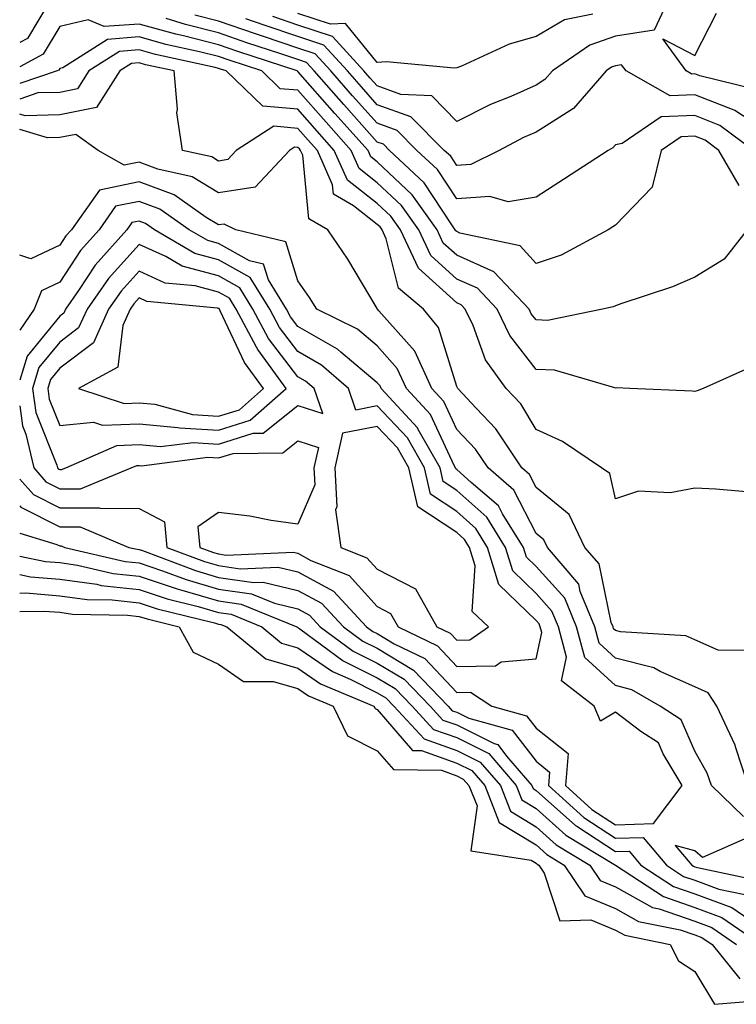
# Model space of a CAD drawing. Units: inches. Extents: x 1008083 to 1010723, y 7247738 to 7250378.
# Drawn here: x 1008083 to 1008173, y 7249784 to 7249908 of the extents above; entities that cross this region are included whole.
import ezdxf

# ---------------------------------------------------------------- set-up
doc = ezdxf.new("R2010")
doc.units = ezdxf.units.IN
doc.header["$MEASUREMENT"] = 0
doc.layers.add('Contour_10087247', color=7, linetype='Continuous', true_color=0x043127)

msp = doc.modelspace()

# ---------------------------------------------------------------- linework, layer by layer
at = {"layer": 'Contour_10087247'}
for points in [[(1008165.18, 7249911.92, 3016), (1008162.93, 7249907.04, 3016), (1008158.05, 7249906.32, 3016), (1008154.8, 7249905.17, 3016), (1008150.1, 7249901.92, 3016), (1008149.14, 7249900.83, 3016), (1008148.05, 7249900.13, 3016), (1008144.85, 7249898.72, 3016), (1008142.29, 7249897.68, 3016), (1008138.05, 7249895.56, 3016), (1008134.9, 7249898.77, 3016), (1008131, 7249898.97, 3016), (1008128.05, 7249900.03, 3016), (1008127.15, 7249901.02, 3016), (1008126.36, 7249901.92, 3016), (1008122.4, 7249906.27, 3016), (1008118.05, 7249907.7, 3016), (1008114.9, 7249908.77, 3016)], [(1008086.73, 7249910.6, 3019), (1008083.97, 7249906, 3019), (1008083, 7249905.49, 3019)], [(1008175.45, 7249891.92, 3018), (1008171.2, 7249895.07, 3018), (1008168.05, 7249896.32, 3018), (1008163.81, 7249896.16, 3018), (1008158.91, 7249892.78, 3018), (1008158.05, 7249892.63, 3018), (1008157.73, 7249892.24, 3018), (1008157.11, 7249891.92, 3018), (1008151.65, 7249888.32, 3018), (1008148.05, 7249886.03, 3018), (1008144.52, 7249885.45, 3018), (1008142.24, 7249886.11, 3018), (1008138.05, 7249885.81, 3018), (1008135.63, 7249889.5, 3018), (1008133.04, 7249891.92, 3018), (1008130.56, 7249894.43, 3018), (1008128.05, 7249895.33, 3018), (1008124.93, 7249898.8, 3018), (1008122.19, 7249901.92, 3018), (1008120.22, 7249904.09, 3018), (1008118.05, 7249904.79, 3018), (1008113.71, 7249906.26, 3018), (1008112.72, 7249906.59, 3018), (1008108.05, 7249908.2, 3018), (1008105.08, 7249908.95, 3018)], [(1008155.18, 7249909.05, 3015), (1008151.62, 7249908.35, 3015), (1008148.05, 7249906.24, 3015), (1008144.67, 7249905.3, 3015), (1008138.67, 7249902.54, 3015), (1008138.05, 7249902.31, 3015), (1008137.71, 7249902.26, 3015), (1008129.21, 7249903.08, 3015), (1008128.05, 7249902.97, 3015), (1008124.04, 7249907.91, 3015), (1008122.17, 7249907.8, 3015), (1008118.05, 7249909.15, 3015)], [(1008175.7, 7249899.57, 3016), (1008168.68, 7249901.29, 3016), (1008168.05, 7249901.54, 3016), (1008167.65, 7249901.52, 3016), (1008166.95, 7249901.92, 3016), (1008164.01, 7249905.96, 3016), (1008168.05, 7249903.87, 3016), (1008170.76, 7249909.21, 3016)], [(1008174.63, 7249881.92, 3020), (1008171.76, 7249878.21, 3020), (1008168.05, 7249875.96, 3020), (1008165.25, 7249874.72, 3020), (1008158.74, 7249872.61, 3020), (1008158.05, 7249872.35, 3020), (1008157.75, 7249872.22, 3020), (1008156.42, 7249871.92, 3020), (1008149.47, 7249870.5, 3020), (1008148.05, 7249870.56, 3020), (1008147.45, 7249871.32, 3020), (1008147.17, 7249871.92, 3020), (1008142.74, 7249876.61, 3020), (1008138.05, 7249878.71, 3020), (1008136.36, 7249880.23, 3020), (1008135.57, 7249881.92, 3020), (1008132.43, 7249886.3, 3020), (1008128.05, 7249890.47, 3020), (1008127.24, 7249891.11, 3020), (1008126.88, 7249891.92, 3020), (1008122.71, 7249896.58, 3020), (1008118.05, 7249901.87, 3020), (1008118.01, 7249901.88, 3020), (1008117.96, 7249901.92, 3020), (1008110.5, 7249904.37, 3020), (1008108.05, 7249905.22, 3020), (1008103.64, 7249906.33, 3020), (1008102.68, 7249906.55, 3020), (1008098.05, 7249907.83, 3020), (1008093.64, 7249907.51, 3020), (1008091.62, 7249908.35, 3020), (1008088.05, 7249907.51, 3020), (1008085.95, 7249904.02, 3020), (1008083, 7249902.45, 3020)], [(1008173.64, 7249887.51, 3019), (1008171.06, 7249891.92, 3019), (1008169.33, 7249893.2, 3019), (1008168.05, 7249893.71, 3019), (1008166.33, 7249893.64, 3019), (1008163.82, 7249891.92, 3019), (1008162.67, 7249887.3, 3019), (1008158.05, 7249882.51, 3019), (1008157.7, 7249882.27, 3019), (1008157.13, 7249881.92, 3019), (1008151.23, 7249878.74, 3019), (1008148.05, 7249877.68, 3019), (1008146.03, 7249879.9, 3019), (1008138.46, 7249881.51, 3019), (1008138.05, 7249881.7, 3019), (1008137.93, 7249881.8, 3019), (1008137.87, 7249881.92, 3019), (1008137.44, 7249882.53, 3019), (1008133.96, 7249887.83, 3019), (1008129.6, 7249891.92, 3019), (1008128.83, 7249892.7, 3019), (1008128.05, 7249892.97, 3019), (1008123.82, 7249897.69, 3019), (1008120.1, 7249901.92, 3019), (1008119.12, 7249902.99, 3019), (1008118.05, 7249903.35, 3019), (1008115.9, 7249904.07, 3019), (1008111.6, 7249905.47, 3019), (1008108.05, 7249906.71, 3019), (1008103.89, 7249907.76, 3019), (1008101.45, 7249908.52, 3019)], [(1008178.05, 7249893.69, 3017), (1008173.08, 7249896.95, 3017), (1008173, 7249896.97, 3017), (1008168.05, 7249898.93, 3017), (1008164.93, 7249898.8, 3017), (1008159.38, 7249901.92, 3017), (1008158.82, 7249902.69, 3017), (1008158.05, 7249902.58, 3017), (1008157.56, 7249902.41, 3017), (1008156.86, 7249901.92, 3017), (1008152.76, 7249897.21, 3017), (1008148.05, 7249894.23, 3017), (1008146.45, 7249893.52, 3017), (1008143.41, 7249891.92, 3017), (1008139.83, 7249890.14, 3017), (1008138.05, 7249890.02, 3017), (1008137.3, 7249891.17, 3017), (1008136.49, 7249891.92, 3017), (1008132.29, 7249896.16, 3017), (1008128.05, 7249897.67, 3017), (1008126.05, 7249899.92, 3017), (1008124.28, 7249901.92, 3017), (1008121.31, 7249905.18, 3017), (1008118.05, 7249906.25, 3017), (1008113.81, 7249907.68, 3017), (1008111.47, 7249908.5, 3017)], [(1008175.25, 7249864.72, 3021), (1008169.09, 7249861.92, 3021), (1008168.35, 7249861.62, 3021), (1008168.05, 7249861.57, 3021), (1008167.72, 7249861.59, 3021), (1008159.87, 7249861.92, 3021), (1008158.13, 7249862, 3021), (1008158.05, 7249861.99, 3021), (1008157.97, 7249862, 3021), (1008150.37, 7249864.24, 3021), (1008148.05, 7249864.33, 3021), (1008144.73, 7249868.6, 3021), (1008143.16, 7249871.92, 3021), (1008140.68, 7249874.55, 3021), (1008138.05, 7249875.72, 3021), (1008134.8, 7249878.67, 3021), (1008133.26, 7249881.92, 3021), (1008131.09, 7249884.96, 3021), (1008128.05, 7249887.85, 3021), (1008125.76, 7249889.63, 3021), (1008124.76, 7249891.92, 3021), (1008121.59, 7249895.46, 3021), (1008118.05, 7249899.48, 3021), (1008115.81, 7249899.68, 3021), (1008113.49, 7249901.92, 3021), (1008109.4, 7249903.27, 3021), (1008108.05, 7249903.73, 3021), (1008105.63, 7249904.34, 3021), (1008101.4, 7249905.27, 3021), (1008098.05, 7249906.2, 3021), (1008094.07, 7249905.9, 3021), (1008088.44, 7249902.31, 3021), (1008088.05, 7249902.21, 3021), (1008087.94, 7249902.03, 3021), (1008087.73, 7249901.92, 3021), (1008083, 7249900.32, 3021)], [(1008175, 7249848.87, 3022), (1008170.7, 7249849.27, 3022), (1008168.05, 7249849.4, 3022), (1008164.94, 7249848.81, 3022), (1008160.95, 7249849.02, 3022), (1008158.05, 7249848.03, 3022), (1008157.34, 7249851.21, 3022), (1008156.3, 7249851.92, 3022), (1008151.38, 7249855.25, 3022), (1008148.05, 7249856.76, 3022), (1008146.13, 7249860, 3022), (1008144.3, 7249861.92, 3022), (1008141.68, 7249865.55, 3022), (1008140.11, 7249869.86, 3022), (1008139.13, 7249871.92, 3022), (1008138.61, 7249872.48, 3022), (1008138.05, 7249872.73, 3022), (1008133.23, 7249877.1, 3022), (1008130.95, 7249881.92, 3022), (1008129.75, 7249883.62, 3022), (1008128.05, 7249885.22, 3022), (1008124.28, 7249888.15, 3022), (1008122.63, 7249891.92, 3022), (1008120.47, 7249894.34, 3022), (1008118.05, 7249897.09, 3022), (1008113.62, 7249897.49, 3022), (1008109.02, 7249901.92, 3022), (1008108.29, 7249902.16, 3022), (1008108.05, 7249902.24, 3022), (1008107.62, 7249902.35, 3022), (1008100.12, 7249903.99, 3022), (1008098.05, 7249904.57, 3022), (1008095.58, 7249904.39, 3022), (1008091.73, 7249901.92, 3022), (1008090.3, 7249899.67, 3022), (1008088.05, 7249899.22, 3022), (1008085.29, 7249899.16, 3022), (1008083, 7249898.38, 3022)], [(1008175.08, 7249828.95, 3023), (1008170.98, 7249828.99, 3023), (1008168.05, 7249830.3, 3023), (1008166.93, 7249830.8, 3023), (1008158.69, 7249831.28, 3023), (1008158.05, 7249831.44, 3023), (1008157.8, 7249831.67, 3023), (1008157.74, 7249831.92, 3023), (1008157.51, 7249832.46, 3023), (1008155.98, 7249839.85, 3023), (1008154.21, 7249841.92, 3023), (1008152.2, 7249846.07, 3023), (1008148.05, 7249849.46, 3023), (1008147.22, 7249851.09, 3023), (1008146.24, 7249851.92, 3023), (1008142.99, 7249856.86, 3023), (1008140.52, 7249859.45, 3023), (1008138.18, 7249861.92, 3023), (1008138.13, 7249862, 3023), (1008138.05, 7249862.2, 3023), (1008135.76, 7249869.63, 3023), (1008133.85, 7249871.92, 3023), (1008130.71, 7249874.58, 3023), (1008129.18, 7249880.79, 3023), (1008128.65, 7249881.92, 3023), (1008128.4, 7249882.27, 3023), (1008128.05, 7249882.6, 3023), (1008125.04, 7249884.93, 3023), (1008122.52, 7249886.39, 3023), (1008122.41, 7249887.56, 3023), (1008120.51, 7249891.92, 3023), (1008119.35, 7249893.22, 3023), (1008118.05, 7249894.69, 3023), (1008115, 7249894.97, 3023), (1008110.29, 7249891.92, 3023), (1008109.2, 7249890.77, 3023), (1008108.05, 7249890.58, 3023), (1008107.22, 7249891.09, 3023), (1008103.52, 7249891.92, 3023), (1008102.79, 7249896.66, 3023), (1008102.87, 7249897.1, 3023), (1008102.48, 7249901.92, 3023), (1008098.84, 7249902.71, 3023), (1008098.05, 7249902.94, 3023), (1008097.1, 7249902.87, 3023), (1008095.63, 7249901.92, 3023), (1008092.67, 7249897.3, 3023), (1008088.05, 7249896.38, 3023), (1008083.7, 7249896.27, 3023), (1008083, 7249896.48, 3023)], [(1008174.75, 7249811.92, 3024), (1008173.16, 7249816.81, 3024), (1008173.13, 7249817, 3024), (1008170.8, 7249821.92, 3024), (1008169.74, 7249823.61, 3024), (1008168.05, 7249824.36, 3024), (1008163.69, 7249826.28, 3024), (1008162.88, 7249826.75, 3024), (1008158.05, 7249827.99, 3024), (1008155.99, 7249829.86, 3024), (1008155.44, 7249831.92, 3024), (1008153.62, 7249836.35, 3024), (1008153.42, 7249837.29, 3024), (1008149.47, 7249841.92, 3024), (1008149.01, 7249842.88, 3024), (1008148.05, 7249843.65, 3024), (1008145.26, 7249849.13, 3024), (1008142, 7249851.92, 3024), (1008140.43, 7249854.3, 3024), (1008138.05, 7249856.78, 3024), (1008136.43, 7249860.3, 3024), (1008134.92, 7249861.92, 3024), (1008132.76, 7249866.63, 3024), (1008128.26, 7249871.71, 3024), (1008128.08, 7249871.92, 3024), (1008128.07, 7249871.94, 3024), (1008128.05, 7249872, 3024), (1008124.33, 7249878.2, 3024), (1008121.81, 7249881.92, 3024), (1008119.43, 7249883.3, 3024), (1008118.65, 7249891.32, 3024), (1008118.38, 7249891.92, 3024), (1008118.23, 7249892.1, 3024), (1008118.05, 7249892.3, 3024), (1008117.63, 7249892.34, 3024), (1008116.99, 7249891.92, 3024), (1008112.68, 7249887.29, 3024), (1008108.05, 7249886.56, 3024), (1008104.72, 7249888.59, 3024), (1008100.41, 7249889.56, 3024), (1008098.05, 7249890.45, 3024), (1008096.17, 7249890.05, 3024), (1008092.9, 7249891.92, 3024), (1008090.06, 7249893.93, 3024), (1008088.05, 7249893.53, 3024), (1008086.49, 7249893.48, 3024), (1008083, 7249894.53, 3024)], [(1008174.16, 7249808.03, 3025), (1008170.13, 7249811.92, 3025), (1008169.62, 7249813.49, 3025), (1008168.05, 7249816.26, 3025), (1008166.34, 7249820.21, 3025), (1008163.68, 7249821.92, 3025), (1008160.13, 7249824, 3025), (1008158.05, 7249824.54, 3025), (1008154.18, 7249828.05, 3025), (1008153.16, 7249831.92, 3025), (1008151.66, 7249835.53, 3025), (1008148.05, 7249839.53, 3025), (1008146.84, 7249840.71, 3025), (1008146.46, 7249841.92, 3025), (1008143.82, 7249846.15, 3025), (1008143.3, 7249847.17, 3025), (1008139.86, 7249850.11, 3025), (1008138.05, 7249851.72, 3025), (1008137.93, 7249851.8, 3025), (1008137.9, 7249851.92, 3025), (1008137.72, 7249852.25, 3025), (1008134.77, 7249858.64, 3025), (1008131.74, 7249861.92, 3025), (1008130.57, 7249864.44, 3025), (1008128.05, 7249867.3, 3025), (1008125.54, 7249869.41, 3025), (1008120.42, 7249871.92, 3025), (1008119.51, 7249873.38, 3025), (1008118.05, 7249875.5, 3025), (1008116.51, 7249880.38, 3025), (1008110.21, 7249881.92, 3025), (1008108.77, 7249882.64, 3025), (1008108.05, 7249882.54, 3025), (1008106.49, 7249883.48, 3025), (1008102.45, 7249886.32, 3025), (1008098.05, 7249887.97, 3025), (1008093.05, 7249886.92, 3025), (1008089.51, 7249881.92, 3025), (1008088.82, 7249881.15, 3025), (1008088.05, 7249879.97, 3025), (1008084.4, 7249878.27, 3025), (1008083, 7249878.71, 3025)], [(1008158.05, 7249806.98, 3026), (1008162.84, 7249807.13, 3026), (1008166.47, 7249811.92, 3026), (1008164.06, 7249815.91, 3026), (1008163.45, 7249817.32, 3026), (1008161.23, 7249818.74, 3026), (1008158.05, 7249821.16, 3026), (1008156.18, 7249820.05, 3026), (1008155.37, 7249821.92, 3026), (1008151.24, 7249825.11, 3026), (1008151.89, 7249828.08, 3026), (1008150.86, 7249831.92, 3026), (1008150.04, 7249833.91, 3026), (1008148.05, 7249836.12, 3026), (1008145.11, 7249838.98, 3026), (1008144.19, 7249841.92, 3026), (1008141.84, 7249845.71, 3026), (1008138.05, 7249849.09, 3026), (1008136.34, 7249850.21, 3026), (1008135.95, 7249851.92, 3026), (1008133.2, 7249856.77, 3026), (1008133.11, 7249856.98, 3026), (1008128.55, 7249861.92, 3026), (1008128.39, 7249862.26, 3026), (1008128.05, 7249862.64, 3026), (1008123.46, 7249866.51, 3026), (1008123.02, 7249866.89, 3026), (1008118.05, 7249869.73, 3026), (1008117.1, 7249870.97, 3026), (1008116.59, 7249871.92, 3026), (1008114.34, 7249875.63, 3026), (1008113.71, 7249877.58, 3026), (1008111.95, 7249878.02, 3026), (1008108.05, 7249880.19, 3026), (1008106.69, 7249880.56, 3026), (1008104.36, 7249881.92, 3026), (1008100.66, 7249884.53, 3026), (1008098.05, 7249885.49, 3026), (1008095.09, 7249884.88, 3026), (1008093, 7249881.92, 3026), (1008090.67, 7249879.3, 3026), (1008088.05, 7249875.33, 3026), (1008085.73, 7249874.24, 3026), (1008084.84, 7249871.92, 3026), (1008083, 7249869.29, 3026)], [(1008148.05, 7249827.89, 3027), (1008148.76, 7249831.21, 3027), (1008148.58, 7249831.92, 3027), (1008148.42, 7249832.29, 3027), (1008148.05, 7249832.7, 3027), (1008143.37, 7249837.24, 3027), (1008141.93, 7249841.92, 3027), (1008140.44, 7249844.31, 3027), (1008138.05, 7249846.44, 3027), (1008134.75, 7249848.62, 3027), (1008133.99, 7249851.92, 3027), (1008131.84, 7249855.71, 3027), (1008128.05, 7249859.74, 3027), (1008125.35, 7249859.22, 3027), (1008124.41, 7249861.92, 3027), (1008121.01, 7249864.88, 3027), (1008118.05, 7249866.58, 3027), (1008115.74, 7249869.61, 3027), (1008114.49, 7249871.92, 3027), (1008112.05, 7249875.92, 3027), (1008108.05, 7249878.15, 3027), (1008105.08, 7249878.95, 3027), (1008100, 7249881.92, 3027), (1008098.85, 7249882.72, 3027), (1008098.05, 7249883.02, 3027), (1008097.13, 7249882.84, 3027), (1008096.49, 7249881.92, 3027), (1008092.5, 7249877.47, 3027), (1008090.41, 7249874.28, 3027), (1008088.77, 7249871.92, 3027), (1008088.55, 7249871.42, 3027), (1008088.05, 7249871.05, 3027), (1008083.95, 7249866.02, 3027), (1008083, 7249862.96, 3027)], [(1008083, 7249859.75, 3027), (1008083.37, 7249857.24, 3027), (1008083.79, 7249856.18, 3027), (1008084.77, 7249851.92, 3027), (1008086.31, 7249850.18, 3027), (1008088.05, 7249849.3, 3027), (1008090.68, 7249849.29, 3027), (1008097.04, 7249851.92, 3027), (1008097.74, 7249852.23, 3027), (1008098.05, 7249852.24, 3027), (1008098.34, 7249852.21, 3027), (1008106.7, 7249853.27, 3027), (1008108.05, 7249853.19, 3027), (1008109.89, 7249853.76, 3027), (1008116.15, 7249853.82, 3027), (1008118.05, 7249855.34, 3027), (1008120.63, 7249854.5, 3027), (1008120.07, 7249851.92, 3027), (1008120.17, 7249849.8, 3027), (1008118.05, 7249844.85, 3027), (1008114.67, 7249845.3, 3027), (1008112, 7249845.87, 3027), (1008108.05, 7249846.3, 3027), (1008105.46, 7249844.51, 3027), (1008105.7, 7249841.92, 3027), (1008107.41, 7249841.28, 3027), (1008108.05, 7249841.09, 3027), (1008109.03, 7249840.94, 3027), (1008117.45, 7249841.32, 3027), (1008118.05, 7249841.18, 3027), (1008119.69, 7249840.28, 3027), (1008124.51, 7249838.38, 3027), (1008128.05, 7249834.46, 3027), (1008129.73, 7249833.6, 3027), (1008130.68, 7249831.92, 3027), (1008135.64, 7249829.51, 3027), (1008138.05, 7249826.94, 3027), (1008142.95, 7249827.02, 3027), (1008143.64, 7249827.51, 3027), (1008148.05, 7249827.89, 3027)], [(1008083, 7249850.53, 3026), (1008084.72, 7249848.59, 3026), (1008088.05, 7249846.91, 3026), (1008093.02, 7249846.89, 3026), (1008093.13, 7249846.84, 3026), (1008098.05, 7249846.8, 3026), (1008101.25, 7249845.12, 3026), (1008101.54, 7249841.92, 3026), (1008106.26, 7249840.13, 3026), (1008108.05, 7249839.62, 3026), (1008110.76, 7249839.21, 3026), (1008115.56, 7249839.43, 3026), (1008118.05, 7249838.84, 3026), (1008122.52, 7249836.39, 3026), (1008126.7, 7249831.92, 3026), (1008127.47, 7249831.34, 3026), (1008128.05, 7249831.06, 3026), (1008130.19, 7249829.78, 3026), (1008134.04, 7249827.91, 3026), (1008138.05, 7249823.64, 3026), (1008139.8, 7249823.67, 3026), (1008142.47, 7249821.92, 3026), (1008146.85, 7249820.72, 3026), (1008148.05, 7249819.16, 3026), (1008152.1, 7249815.97, 3026), (1008151.76, 7249811.92, 3026), (1008155.06, 7249808.93, 3026), (1008158.05, 7249806.98, 3026)], [(1008083, 7249847.14, 3025), (1008083.13, 7249847, 3025), (1008088.05, 7249844.51, 3025), (1008090.63, 7249844.5, 3025), (1008096.74, 7249841.92, 3025), (1008097.81, 7249841.68, 3025), (1008098.05, 7249841.65, 3025), (1008098.46, 7249841.51, 3025), (1008105.13, 7249839, 3025), (1008108.05, 7249838.15, 3025), (1008112.48, 7249837.49, 3025), (1008113.67, 7249837.55, 3025), (1008118.05, 7249836.51, 3025), (1008121.02, 7249834.89, 3025), (1008123.79, 7249831.92, 3025), (1008126.23, 7249830.1, 3025), (1008128.05, 7249829.21, 3025), (1008132.6, 7249826.47, 3025), (1008136.97, 7249821.92, 3025), (1008137.48, 7249821.35, 3025), (1008138.05, 7249821.16, 3025), (1008139.57, 7249820.4, 3025), (1008145.03, 7249818.9, 3025), (1008148.05, 7249814.98, 3025), (1008149.76, 7249813.63, 3025), (1008149.61, 7249811.92, 3025), (1008154.05, 7249807.92, 3025), (1008158.05, 7249805.29, 3025), (1008161.53, 7249805.4, 3025), (1008164.46, 7249801.92, 3025), (1008166.62, 7249800.49, 3025), (1008168.05, 7249800, 3025), (1008171.07, 7249798.9, 3025), (1008174.35, 7249798.22, 3025)], [(1008083, 7249843.71, 3024), (1008087.67, 7249842.3, 3024), (1008088.05, 7249842.11, 3024), (1008088.24, 7249842.11, 3024), (1008088.68, 7249841.92, 3024), (1008096.29, 7249840.16, 3024), (1008098.05, 7249839.97, 3024), (1008100.98, 7249838.99, 3024), (1008103.99, 7249837.86, 3024), (1008108.05, 7249836.68, 3024), (1008112.19, 7249836.06, 3024), (1008115.09, 7249834.88, 3024), (1008118.05, 7249834.19, 3024), (1008119.51, 7249833.38, 3024), (1008120.87, 7249831.92, 3024), (1008125, 7249828.87, 3024), (1008128.05, 7249827.34, 3024), (1008131.44, 7249825.31, 3024), (1008134.69, 7249821.92, 3024), (1008136.31, 7249820.18, 3024), (1008138.05, 7249819.56, 3024), (1008142.76, 7249817.21, 3024), (1008143.22, 7249817.09, 3024), (1008144.33, 7249815.64, 3024), (1008147.51, 7249811.92, 3024), (1008147.67, 7249811.54, 3024), (1008148.05, 7249811.3, 3024), (1008153.02, 7249806.89, 3024), (1008153.17, 7249806.8, 3024), (1008158.05, 7249803.61, 3024), (1008159.79, 7249803.66, 3024), (1008161.25, 7249801.92, 3024), (1008165.35, 7249799.22, 3024), (1008168.05, 7249798.28, 3024), (1008172.72, 7249796.59, 3024), (1008174.86, 7249795.11, 3024)], [(1008083, 7249840.82, 3023), (1008086.27, 7249840.14, 3023), (1008088.05, 7249840.01, 3023), (1008090.28, 7249839.69, 3023), (1008094.78, 7249838.65, 3023), (1008098.05, 7249838.28, 3023), (1008102.83, 7249836.7, 3023), (1008103.42, 7249836.55, 3023), (1008108.05, 7249835.2, 3023), (1008110.91, 7249834.78, 3023), (1008117.91, 7249831.92, 3023), (1008117.99, 7249831.86, 3023), (1008118.05, 7249831.84, 3023), (1008118.3, 7249831.67, 3023), (1008123.76, 7249827.63, 3023), (1008128.05, 7249825.48, 3023), (1008130.28, 7249824.15, 3023), (1008132.42, 7249821.92, 3023), (1008135.13, 7249819, 3023), (1008138.05, 7249817.96, 3023), (1008142.08, 7249815.95, 3023), (1008145.53, 7249811.92, 3023), (1008146.25, 7249810.12, 3023), (1008148.05, 7249809.02, 3023), (1008151.81, 7249805.68, 3023), (1008158.05, 7249801.92, 3023), (1008164.09, 7249797.96, 3023), (1008168.05, 7249796.56, 3023), (1008171.46, 7249795.33, 3023), (1008176.4, 7249791.92, 3023)], [(1008083, 7249838.5, 3022), (1008084.35, 7249838.22, 3022), (1008088.05, 7249837.92, 3022), (1008092.7, 7249837.27, 3022), (1008093.26, 7249837.13, 3022), (1008098.05, 7249836.6, 3022), (1008101.56, 7249835.43, 3022), (1008105.49, 7249834.48, 3022), (1008108.05, 7249833.74, 3022), (1008109.63, 7249833.5, 3022), (1008113.5, 7249831.92, 3022), (1008116, 7249829.87, 3022), (1008118.05, 7249829.27, 3022), (1008122.41, 7249826.28, 3022), (1008124.64, 7249825.33, 3022), (1008128.05, 7249823.62, 3022), (1008129.11, 7249822.98, 3022), (1008130.14, 7249821.92, 3022), (1008133.95, 7249817.82, 3022), (1008138.05, 7249816.36, 3022), (1008141.02, 7249814.89, 3022), (1008143.56, 7249811.92, 3022), (1008144.83, 7249808.7, 3022), (1008148.05, 7249806.73, 3022), (1008150.6, 7249804.47, 3022), (1008154.83, 7249801.92, 3022), (1008156.12, 7249799.99, 3022), (1008158.05, 7249799.19, 3022), (1008162.72, 7249796.59, 3022), (1008163.56, 7249796.41, 3022), (1008168.05, 7249794.84, 3022), (1008170.19, 7249794.06, 3022), (1008173.3, 7249791.92, 3022)], [(1008083, 7249836.16, 3021), (1008083.79, 7249836.18, 3021), (1008088.05, 7249835.84, 3021), (1008091.49, 7249835.36, 3021), (1008094.67, 7249835.3, 3021), (1008098.05, 7249834.92, 3021), (1008100.3, 7249834.17, 3021), (1008107.56, 7249832.41, 3021), (1008108.05, 7249832.26, 3021), (1008108.35, 7249832.22, 3021), (1008109.09, 7249831.92, 3021), (1008114.02, 7249827.89, 3021), (1008118.05, 7249826.71, 3021), (1008120.88, 7249824.75, 3021), (1008127.62, 7249821.92, 3021), (1008127.76, 7249821.63, 3021), (1008128.05, 7249821.49, 3021), (1008132.49, 7249816.36, 3021), (1008133.63, 7249816.34, 3021), (1008138.05, 7249814.76, 3021), (1008139.94, 7249813.81, 3021), (1008141.58, 7249811.92, 3021), (1008143.41, 7249807.28, 3021), (1008148.05, 7249804.45, 3021), (1008149.39, 7249803.26, 3021), (1008151.6, 7249801.92, 3021), (1008154.19, 7249798.06, 3021), (1008158.05, 7249796.46, 3021), (1008160.96, 7249794.83, 3021), (1008166.2, 7249793.77, 3021), (1008168.05, 7249793.12, 3021), (1008168.93, 7249792.8, 3021), (1008170.21, 7249791.92, 3021), (1008173.72, 7249787.59, 3021)], [(1008083, 7249833.84, 3020), (1008086.06, 7249833.91, 3020), (1008088.05, 7249833.75, 3020), (1008089.65, 7249833.52, 3020), (1008096.58, 7249833.39, 3020), (1008098.05, 7249833.23, 3020), (1008099.04, 7249832.91, 3020), (1008103.09, 7249831.92, 3020), (1008104.87, 7249828.74, 3020), (1008108.05, 7249827.23, 3020), (1008111.18, 7249825.05, 3020), (1008114.92, 7249825.05, 3020), (1008118.05, 7249824.15, 3020), (1008119.37, 7249823.24, 3020), (1008122.49, 7249821.92, 3020), (1008124.31, 7249818.18, 3020), (1008128.05, 7249816.3, 3020), (1008130.08, 7249813.95, 3020), (1008136.12, 7249813.85, 3020), (1008138.05, 7249813.17, 3020), (1008138.88, 7249812.75, 3020), (1008139.59, 7249811.92, 3020), (1008140.61, 7249809.36, 3020), (1008139.83, 7249803.7, 3020), (1008147.42, 7249802.55, 3020), (1008148.05, 7249802.16, 3020), (1008148.18, 7249802.05, 3020), (1008148.39, 7249801.92, 3020), (1008149.08, 7249800.89, 3020), (1008151.04, 7249794.91, 3020), (1008154.95, 7249795.02, 3020), (1008158.05, 7249793.73, 3020), (1008159.21, 7249793.08, 3020), (1008164.92, 7249791.92, 3020), (1008165.99, 7249789.86, 3020), (1008168.05, 7249788.52, 3020), (1008170.51, 7249784.38, 3020), (1008175.18, 7249784.79, 3020)], [(1008174.63, 7249805.34, 3026), (1008169, 7249802.87, 3026), (1008168.05, 7249803.72, 3026), (1008165.59, 7249804.38, 3026), (1008167.67, 7249801.92, 3026), (1008167.89, 7249801.76, 3026), (1008168.05, 7249801.71, 3026), (1008168.37, 7249801.6, 3026), (1008176.11, 7249799.98, 3026)]]:
    msp.add_polyline3d(points, dxfattribs=at)
for points in [[(1008088.05, 7249851.71, 3028), (1008088.26, 7249851.71, 3028), (1008088.8, 7249851.92, 3028), (1008095.22, 7249854.75, 3028), (1008098.05, 7249854.87, 3028), (1008100.75, 7249854.62, 3028), (1008104.84, 7249855.13, 3028), (1008108.05, 7249854.94, 3028), (1008112.42, 7249856.3, 3028), (1008113.66, 7249856.31, 3028), (1008118.05, 7249859.8, 3028), (1008121.2, 7249858.77, 3028), (1008120.09, 7249861.92, 3028), (1008119, 7249862.87, 3028), (1008118.05, 7249863.41, 3028), (1008114.36, 7249868.23, 3028), (1008112.38, 7249871.92, 3028), (1008110.74, 7249874.61, 3028), (1008108.05, 7249876.11, 3028), (1008103.48, 7249877.35, 3028), (1008101.42, 7249878.55, 3028), (1008098.05, 7249880.05, 3028), (1008094.18, 7249875.79, 3028), (1008091.49, 7249871.92, 3028), (1008090.41, 7249869.56, 3028), (1008088.05, 7249867.78, 3028), (1008085.41, 7249864.56, 3028), (1008084.6, 7249861.92, 3028), (1008085.04, 7249858.91, 3028), (1008087.7, 7249852.27, 3028), (1008087.78, 7249851.92, 3028), (1008087.9, 7249851.77, 3028)], [(1008108.05, 7249856.69, 3029), (1008112.04, 7249857.93, 3029), (1008116.56, 7249861.92, 3029), (1008112.98, 7249866.85, 3029), (1008112.85, 7249867.12, 3029), (1008110.27, 7249871.92, 3029), (1008109.43, 7249873.3, 3029), (1008108.05, 7249874.07, 3029), (1008105.11, 7249874.86, 3029), (1008101.34, 7249875.21, 3029), (1008098.05, 7249876.7, 3029), (1008095.78, 7249874.19, 3029), (1008094.2, 7249871.92, 3029), (1008092.29, 7249867.68, 3029), (1008088.05, 7249864.51, 3029), (1008086.89, 7249863.08, 3029), (1008086.53, 7249861.92, 3029), (1008086.72, 7249860.59, 3029), (1008088.05, 7249857.27, 3029), (1008092.3, 7249857.67, 3029), (1008093.43, 7249857.3, 3029), (1008098.05, 7249857.5, 3029), (1008102.93, 7249857.04, 3029), (1008103.12, 7249856.99, 3029)], [(1008108.05, 7249858.43, 3030), (1008110.71, 7249859.26, 3030), (1008113.71, 7249861.92, 3030), (1008111.33, 7249865.2, 3030), (1008108.27, 7249871.7, 3030), (1008108.16, 7249871.92, 3030), (1008108.12, 7249871.99, 3030), (1008108.05, 7249872.02, 3030), (1008107.91, 7249872.06, 3030), (1008099.02, 7249872.89, 3030), (1008098.05, 7249873.33, 3030), (1008097.39, 7249872.58, 3030), (1008096.92, 7249871.92, 3030), (1008095.99, 7249869.86, 3030), (1008095.37, 7249864.6, 3030), (1008090.39, 7249861.92, 3030), (1008096.17, 7249860.05, 3030), (1008098.05, 7249860.12, 3030), (1008100.03, 7249859.94, 3030), (1008104.77, 7249858.64, 3030)], [(1008138.05, 7249830.23, 3028), (1008139.71, 7249830.26, 3028), (1008142.04, 7249831.92, 3028), (1008139.98, 7249833.85, 3028), (1008140.39, 7249839.58, 3028), (1008139.67, 7249841.92, 3028), (1008139.05, 7249842.92, 3028), (1008138.05, 7249843.8, 3028), (1008133.15, 7249847.02, 3028), (1008132.02, 7249851.92, 3028), (1008130.59, 7249854.46, 3028), (1008128.05, 7249857.15, 3028), (1008123.66, 7249856.31, 3028), (1008122.71, 7249851.92, 3028), (1008122.94, 7249847.03, 3028), (1008122.77, 7249846.64, 3028), (1008123.44, 7249841.92, 3028), (1008126.74, 7249840.61, 3028), (1008128.05, 7249839.17, 3028), (1008132.84, 7249836.71, 3028), (1008135.55, 7249831.92, 3028), (1008137.23, 7249831.1, 3028)]]:
    msp.add_polyline3d(points, close=True, dxfattribs=at)

doc.saveas('drawing.dxf')
